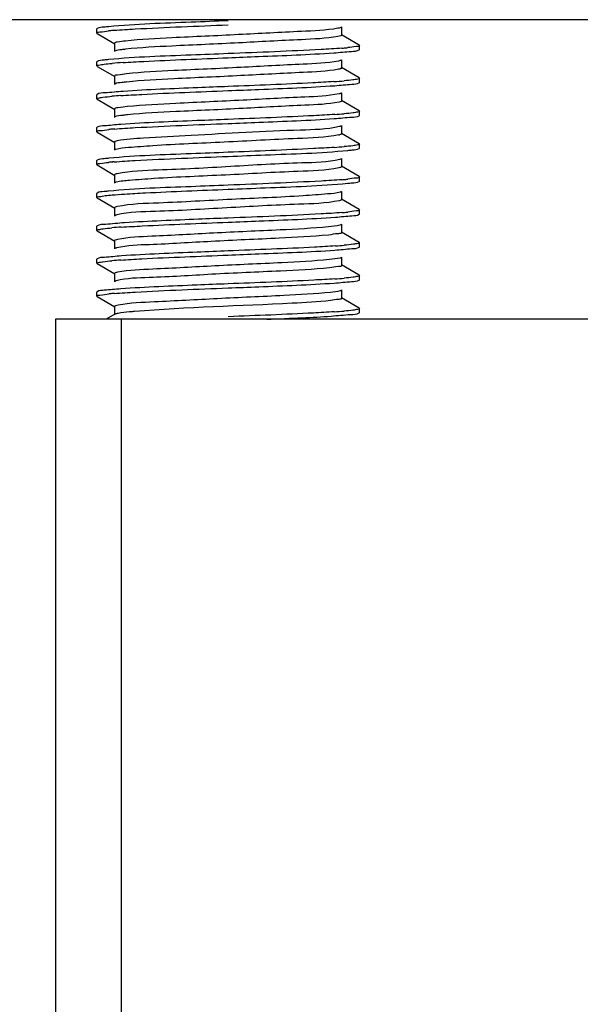
# Model space of a CAD drawing. Extents: x 1195577 to 1336324, y 14667 to 256845.
# Drawn here: x 1217207 to 1217369, y 127043 to 127328 of the extents above; entities that cross this region are included whole.
import ezdxf

# ---------------------------------------------------------------- set-up
doc = ezdxf.new("R2010")
doc.units = 0
doc.header["$LTSCALE"] = 1000
doc.header["$MEASUREMENT"] = 0
doc.layers.add('BZ', color=7, linetype='Continuous')

# ---------------------------------------------------------------- blocks, each defined once
blk = doc.blocks.new('er')
at = {"linetype": 'Continuous'}
for p, q in [((3541772.29, 528731.67), (3541772.2, 528731.56)), ((3541772.2, 528730.37), (3541772.2, 528731.56)), ((3541843.24, 528729.78), (3541843.24, 528732.16)), ((3541772.29, 528730.27), (3541772.2, 528730.37)), ((3541772.29, 528730.27), (3541777.46, 528727.27)), ((3541848.31, 528726.9), (3541843.14, 528729.9)), ((3541777.35, 528727.4), (3541777.35, 528725.01)), ((3541848.31, 528726.9), (3541848.4, 528726.8)), ((3541848.31, 528725.51), (3541848.4, 528725.61)), ((3541848.4, 528725.61), (3541848.4, 528726.8)), ((3541772.29, 528722.14), (3541772.2, 528722.04)), ((3541772.2, 528720.85), (3541772.2, 528722.04)), ((3541772.29, 528720.74), (3541772.2, 528720.85)), ((3541772.29, 528720.74), (3541777.46, 528717.75)), ((3541848.31, 528717.38), (3541843.14, 528720.37)), ((3541843.24, 528720.25), (3541843.24, 528722.63)), ((3541777.35, 528717.87), (3541777.35, 528715.49)), ((3541848.31, 528717.38), (3541848.4, 528717.27)), ((3541848.4, 528716.08), (3541848.4, 528717.27)), ((3541848.31, 528715.98), (3541848.4, 528716.08)), ((3541772.29, 528712.62), (3541772.2, 528712.51)), ((3541772.2, 528711.32), (3541772.2, 528712.51)), ((3541843.24, 528710.73), (3541843.24, 528713.11)), ((3541772.29, 528711.22), (3541772.2, 528711.32)), ((3541772.29, 528711.22), (3541777.46, 528708.22)), ((3541848.31, 528707.85), (3541843.14, 528710.85)), ((3541777.35, 528708.35), (3541777.35, 528705.96)), ((3541848.31, 528707.85), (3541848.4, 528707.75)), ((3541848.31, 528706.45), (3541848.4, 528706.56)), ((3541848.4, 528706.56), (3541848.4, 528707.75)), ((3541772.29, 528703.09), (3541772.2, 528702.99)), ((3541772.2, 528701.8), (3541772.2, 528702.99)), ((3541843.24, 528701.2), (3541843.24, 528703.58)), ((3541772.29, 528701.69), (3541772.2, 528701.8)), ((3541772.29, 528701.69), (3541777.46, 528698.7)), ((3541848.31, 528698.33), (3541843.14, 528701.32)), ((3541777.35, 528698.82), (3541777.35, 528696.44)), ((3541848.31, 528698.33), (3541848.4, 528698.22)), ((3541848.4, 528697.03), (3541848.4, 528698.22)), ((3541848.31, 528696.93), (3541848.4, 528697.03)), ((3541772.29, 528693.57), (3541772.2, 528693.46)), ((3541772.2, 528692.27), (3541772.2, 528693.46)), ((3541772.29, 528692.17), (3541772.2, 528692.27)), ((3541772.29, 528692.17), (3541777.46, 528689.17)), ((3541842.7, 528691.4), (3541842.42, 528691.34)), ((3541848.31, 528688.8), (3541843.14, 528691.8)), ((3541843.24, 528691.68), (3541843.24, 528694.06)), ((3541777.35, 528689.29), (3541777.35, 528686.91)), ((3541848.31, 528688.8), (3541848.4, 528688.7)), ((3541848.4, 528687.51), (3541848.4, 528688.7)), ((3541848.31, 528687.4), (3541848.4, 528687.51)), ((3541772.29, 528684.04), (3541772.2, 528683.94)), ((3541772.2, 528682.75), (3541772.2, 528683.94)), ((3541843.24, 528682.15), (3541843.24, 528684.53)), ((3541772.29, 528682.64), (3541772.2, 528682.75)), ((3541772.29, 528682.64), (3541777.46, 528679.65)), ((3541842.82, 528681.91), (3541842.44, 528681.82)), ((3541848.31, 528679.28), (3541843.14, 528682.27)), ((3541777.35, 528679.77), (3541777.35, 528677.39)), ((3541848.31, 528679.28), (3541848.4, 528679.17)), ((3541848.31, 528677.88), (3541848.4, 528677.98)), ((3541848.4, 528677.98), (3541848.4, 528679.17)), ((3541772.29, 528674.52), (3541772.2, 528674.41)), ((3541772.2, 528673.22), (3541772.2, 528674.41)), ((3541843.24, 528672.63), (3541843.24, 528675.01)), ((3541772.29, 528673.12), (3541772.2, 528673.22)), ((3541772.29, 528673.12), (3541777.46, 528670.12)), ((3541848.31, 528669.75), (3541843.14, 528672.75)), ((3541777.35, 528670.24), (3541777.35, 528667.86)), ((3541848.31, 528669.75), (3541848.4, 528669.65)), ((3541848.4, 528668.46), (3541848.4, 528669.65)), ((3541848.31, 528668.35), (3541848.4, 528668.46)), ((3541772.29, 528664.99), (3541772.2, 528664.89)), ((3541772.2, 528663.7), (3541772.2, 528664.89)), ((3541772.29, 528663.59), (3541772.2, 528663.7)), ((3541772.29, 528663.59), (3541777.46, 528660.6)), ((3541848.31, 528660.23), (3541843.14, 528663.22)), ((3541843.24, 528663.1), (3541843.24, 528665.48)), ((3541777.35, 528660.72), (3541777.35, 528658.34)), ((3541848.31, 528660.23), (3541848.4, 528660.12)), ((3541848.4, 528658.93), (3541848.4, 528660.12)), ((3541848.31, 528658.83), (3541848.4, 528658.93)), ((3541772.29, 528655.47), (3541772.2, 528655.36)), ((3541772.2, 528654.17), (3541772.2, 528655.36)), ((3541843.24, 528653.58), (3541843.24, 528655.96)), ((3541772.29, 528654.07), (3541772.2, 528654.17)), ((3541772.29, 528654.07), (3541777.46, 528651.07)), ((3541848.31, 528650.7), (3541843.14, 528653.7)), ((3541777.46, 528648.93), (3541774.95, 528647.48)), ((3541777.35, 528651.19), (3541777.35, 528648.81)), ((3541848.31, 528650.7), (3541848.4, 528650.6)), ((3541848.31, 528649.3), (3541848.4, 528649.41)), ((3541848.4, 528649.41), (3541848.4, 528650.6)), ((3541760.29, 528647.48), (3541760.29, 527061.42)), ((3541955.56, 528647.48), (3541760.29, 528647.48)), ((3541779.34, 528647.48), (3541779.34, 527061.42))]:
    blk.add_line(p, q, dxfattribs=at)
for centre, radius, start, end in [((3541784.79, 528635), 96.45, 94.7336, 95.4371), ((3541787.6, 528601.67), 129.9, 94.5445, 94.756), ((3541833, 528855.43), 129.83, 274.545, 274.7572), ((3541835.84, 528821.84), 96.12, 274.7341, 275.4473), ((3541791.02, 528549.69), 172.5, 93.7188, 94.7811), ((3541829.86, 528884.82), 168.87, 273.7595, 274.7958), ((3541790.03, 528552.77), 159.86, 93.8973, 94.8073), ((3541830.29, 528869.8), 163.36, 273.8441, 274.8019), ((3541784.92, 528604.88), 98.01, 94.7308, 95.3895), ((3541787.63, 528572.76), 130.24, 94.5418, 94.7504), ((3541840.91, 528708.18), 7.47, 281.5137, 282.9167), ((3541830.05, 528863.35), 166.44, 273.7999, 274.7958), ((3541784.82, 528596.54), 96.82, 94.7331, 95.4256), ((3541787.6, 528563.52), 129.96, 94.5442, 94.7549), ((3541833.01, 528817.23), 129.73, 274.5454, 274.7592), ((3541835.9, 528783.06), 95.44, 274.7348, 275.469), ((3541833, 528807.81), 129.83, 274.545, 274.7572), ((3541835.84, 528774.21), 96.12, 274.7341, 275.4474), ((3541790.29, 528511.28), 163.26, 93.8457, 94.802), ((3541830.56, 528828.3), 159.95, 273.8957, 274.8072), ((3541790.04, 528505.03), 159.97, 93.8956, 94.8071), ((3541830.3, 528822.07), 163.25, 273.8456, 274.8021), ((3541784.93, 528557.21), 98.05, 94.7307, 95.3884), ((3541787.63, 528525.12), 130.25, 94.5417, 94.7503), ((3541830.06, 528815.62), 166.34, 273.8012, 274.796)]:
    blk.add_arc(centre, radius, start, end, dxfattribs=at)
for points, knots in [([(3541775.66, 528732.21), (3541775.23, 528732.17), (3541774.12, 528732.02), (3541772.9, 528732.02), (3541772.29, 528731.67)], [0, 0, 0, 0, 0.378905, 1, 1, 1, 1]), ([(3541810.3, 528733.94), (3541806.72, 528733.8), (3541795.18, 528733.31), (3541783.61, 528732.97), (3541775.66, 528732.21)], [0, 0, 0, 0, 0.309388, 1, 1, 1, 1]), ([(3541777.31, 528731.17), (3541779.32, 528731.33), (3541790.31, 528731.99), (3541801.32, 528732.4), (3541810.3, 528732.75)], [0, 0, 0, 0, 0.183712, 1, 1, 1, 1]), ([(3541842.12, 528731.76), (3541838.63, 528731.14), (3541828.97, 528730.76), (3541812.95, 528729.86), (3541795.95, 528729.1), (3541785.02, 528728.55), (3541780.55, 528728.07)], [0, 0, 0, 0, 0.172398, 0.468214, 0.781513, 1, 1, 1, 1]), ([(3541843.14, 528732.04), (3541843.02, 528731.97), (3541842.68, 528731.87), (3541842.34, 528731.8), (3541842.12, 528731.76)], [0, 0, 0, 0, 0.3774, 1, 1, 1, 1]), ([(3541772.2, 528730.37), (3541772.2, 528730.68), (3541773.98, 528730.67), (3541774.79, 528730.94), (3541775.65, 528731.02)], [0, 0, 0, 0, 0.263852, 1, 1, 1, 1]), ([(3541842.12, 528729.38), (3541838.63, 528728.76), (3541828.97, 528728.38), (3541812.95, 528727.48), (3541795.95, 528726.72), (3541785.02, 528726.17), (3541780.55, 528725.69)], [0, 0, 0, 0, 0.172398, 0.468214, 0.781513, 1, 1, 1, 1]), ([(3541843.24, 528729.78), (3541843.24, 528729.66), (3541842.72, 528729.5), (3541842.4, 528729.43), (3541842.12, 528729.38)], [0, 0, 0, 0, 0.285727, 1, 1, 1, 1]), ([(3541780.55, 528728.07), (3541779.75, 528727.98), (3541778.99, 528727.75), (3541777.35, 528727.69), (3541777.35, 528727.4)], [0, 0, 0, 0, 0.73331, 1, 1, 1, 1]), ([(3541780.55, 528725.69), (3541780.16, 528725.65), (3541779.14, 528725.49), (3541778.03, 528725.46), (3541777.46, 528725.13)], [0, 0, 0, 0, 0.372879, 1, 1, 1, 1]), ([(3541843.29, 528726.01), (3541841.27, 528725.85), (3541830.28, 528725.18), (3541819.28, 528724.78), (3541810.3, 528724.42)], [0, 0, 0, 0, 0.183696, 1, 1, 1, 1]), ([(3541848.4, 528726.8), (3541848.4, 528726.49), (3541846.62, 528726.5), (3541845.82, 528726.23), (3541844.96, 528726.15)], [0, 0, 0, 0, 0.263842, 1, 1, 1, 1]), ([(3541810.3, 528724.42), (3541806.72, 528724.28), (3541795.17, 528723.78), (3541783.6, 528723.45), (3541775.65, 528722.69)], [0, 0, 0, 0, 0.309518, 1, 1, 1, 1]), ([(3541779.83, 528721.82), (3541781.85, 528721.96), (3541792, 528722.52), (3541802.16, 528722.9), (3541810.3, 528723.23)], [0, 0, 0, 0, 0.199269, 1, 1, 1, 1]), ([(3541810.3, 528723.23), (3541813.23, 528723.35), (3541823.45, 528723.76), (3541833.66, 528724.16), (3541840.93, 528724.64)], [0, 0, 0, 0, 0.287582, 1, 1, 1, 1]), ([(3541840.93, 528724.64), (3541842.64, 528724.76), (3541845.03, 528725.09), (3541847.64, 528725.12), (3541848.31, 528725.51)], [0, 0, 0, 0, 0.691032, 1, 1, 1, 1]), ([(3541772.2, 528720.85), (3541772.2, 528721.04), (3541773.27, 528721.14), (3541773.79, 528721.29), (3541774.32, 528721.36)], [0, 0, 0, 0, 0.269511, 1, 1, 1, 1]), ([(3541775.65, 528722.69), (3541775.22, 528722.65), (3541774.11, 528722.49), (3541772.9, 528722.5), (3541772.29, 528722.14)], [0, 0, 0, 0, 0.378807, 1, 1, 1, 1]), ([(3541842.29, 528722.27), (3541838.91, 528721.62), (3541829.41, 528721.28), (3541813.53, 528720.35), (3541796.45, 528719.61), (3541785.41, 528719.04), (3541780.84, 528718.57)], [0, 0, 0, 0, 0.167291, 0.461164, 0.776399, 1, 1, 1, 1]), ([(3541843.14, 528722.51), (3541843.04, 528722.46), (3541842.75, 528722.36), (3541842.46, 528722.3), (3541842.29, 528722.27)], [0, 0, 0, 0, 0.384879, 1, 1, 1, 1]), ([(3541843.24, 528720.25), (3541843.24, 528720.15), (3541842.8, 528720), (3541842.53, 528719.93), (3541842.29, 528719.89)], [0, 0, 0, 0, 0.290239, 1, 1, 1, 1]), ([(3541780.84, 528718.57), (3541779.97, 528718.48), (3541779.15, 528718.22), (3541777.35, 528718.19), (3541777.35, 528717.87)], [0, 0, 0, 0, 0.734244, 1, 1, 1, 1]), ([(3541842.29, 528719.89), (3541838.91, 528719.24), (3541829.41, 528718.9), (3541813.53, 528717.97), (3541796.45, 528717.23), (3541785.41, 528716.66), (3541780.84, 528716.19)], [0, 0, 0, 0, 0.167291, 0.461164, 0.776399, 1, 1, 1, 1]), ([(3541848.4, 528717.27), (3541848.4, 528717.09), (3541847.41, 528716.98), (3541846.92, 528716.85), (3541846.43, 528716.79)], [0, 0, 0, 0, 0.270664, 1, 1, 1, 1]), ([(3541780.84, 528716.19), (3541780.41, 528716.15), (3541779.29, 528715.99), (3541778.08, 528715.97), (3541777.46, 528715.61)], [0, 0, 0, 0, 0.374868, 1, 1, 1, 1]), ([(3541810.3, 528714.89), (3541807.38, 528714.78), (3541797.22, 528714.37), (3541787.06, 528713.97), (3541779.83, 528713.49)], [0, 0, 0, 0, 0.286943, 1, 1, 1, 1]), ([(3541840.93, 528716.31), (3541838.91, 528716.17), (3541828.7, 528715.61), (3541818.48, 528715.22), (3541810.3, 528714.89)], [0, 0, 0, 0, 0.198417, 1, 1, 1, 1]), ([(3541810.3, 528713.7), (3541813.28, 528713.82), (3541823.6, 528714.24), (3541833.92, 528714.64), (3541841.24, 528715.14)], [0, 0, 0, 0, 0.288852, 1, 1, 1, 1]), ([(3541841.24, 528715.14), (3541842.88, 528715.25), (3541845.17, 528715.57), (3541847.67, 528715.61), (3541848.31, 528715.98)], [0, 0, 0, 0, 0.690302, 1, 1, 1, 1]), ([(3541772.2, 528711.32), (3541772.2, 528711.49), (3541773.07, 528711.61), (3541773.51, 528711.73), (3541773.96, 528711.78)], [0, 0, 0, 0, 0.27234, 1, 1, 1, 1]), ([(3541779.83, 528713.49), (3541778.08, 528713.37), (3541775.64, 528713.03), (3541772.96, 528713.01), (3541772.29, 528712.62)], [0, 0, 0, 0, 0.691422, 1, 1, 1, 1]), ([(3541779.16, 528712.25), (3541781.19, 528712.39), (3541791.56, 528712.98), (3541801.95, 528713.37), (3541810.3, 528713.7)], [0, 0, 0, 0, 0.195623, 1, 1, 1, 1]), ([(3541842.44, 528712.77), (3541839.19, 528712.09), (3541829.84, 528711.8), (3541814.11, 528710.84), (3541796.97, 528710.11), (3541785.8, 528709.54), (3541781.14, 528709.08)], [0, 0, 0, 0, 0.162162, 0.454084, 0.771262, 1, 1, 1, 1]), ([(3541843.14, 528712.99), (3541843.05, 528712.94), (3541842.82, 528712.86), (3541842.58, 528712.8), (3541842.44, 528712.77)], [0, 0, 0, 0, 0.393314, 1, 1, 1, 1]), ([(3541781.14, 528709.08), (3541780.2, 528708.99), (3541779.31, 528708.7), (3541777.35, 528708.69), (3541777.35, 528708.35)], [0, 0, 0, 0, 0.734831, 1, 1, 1, 1]), ([(3541842.44, 528710.39), (3541839.19, 528709.71), (3541829.84, 528709.42), (3541814.11, 528708.46), (3541796.97, 528707.73), (3541785.8, 528707.16), (3541781.14, 528706.7)], [0, 0, 0, 0, 0.162162, 0.454084, 0.771262, 1, 1, 1, 1]), ([(3541843.24, 528710.73), (3541843.24, 528710.64), (3541842.88, 528710.49), (3541842.64, 528710.43), (3541842.44, 528710.39)], [0, 0, 0, 0, 0.295741, 1, 1, 1, 1]), ([(3541781.14, 528706.7), (3541780.68, 528706.65), (3541779.46, 528706.48), (3541778.13, 528706.48), (3541777.46, 528706.08)], [0, 0, 0, 0, 0.376612, 1, 1, 1, 1]), ([(3541841.24, 528706.81), (3541839.22, 528706.67), (3541828.91, 528706.09), (3541818.59, 528705.7), (3541810.3, 528705.37)], [0, 0, 0, 0, 0.19668, 1, 1, 1, 1]), ([(3541841.08, 528705.6), (3541842.75, 528705.72), (3541845.1, 528706.04), (3541847.66, 528706.08), (3541848.31, 528706.45)], [0, 0, 0, 0, 0.69071, 1, 1, 1, 1]), ([(3541848.4, 528707.75), (3541848.4, 528707.57), (3541847.47, 528707.46), (3541847.01, 528707.33), (3541846.54, 528707.27)], [0, 0, 0, 0, 0.271439, 1, 1, 1, 1]), ([(3541779.16, 528703.92), (3541777.57, 528703.81), (3541775.34, 528703.5), (3541772.91, 528703.45), (3541772.29, 528703.09)], [0, 0, 0, 0, 0.689821, 1, 1, 1, 1]), ([(3541777.31, 528702.59), (3541779.33, 528702.75), (3541790.32, 528703.42), (3541801.32, 528703.82), (3541810.3, 528704.18)], [0, 0, 0, 0, 0.18376, 1, 1, 1, 1]), ([(3541842.58, 528703.28), (3541838.88, 528702.43), (3541824.42, 528702.16), (3541805.53, 528701.04), (3541787.85, 528700.01), (3541780.65, 528699.68), (3541778.15, 528699.15)], [0, 0, 0, 0, 0.176039, 0.666697, 0.881547, 1, 1, 1, 1]), ([(3541810.3, 528705.37), (3541807.29, 528705.25), (3541796.91, 528704.83), (3541786.52, 528704.43), (3541779.16, 528703.92)], [0, 0, 0, 0, 0.289631, 1, 1, 1, 1]), ([(3541810.3, 528704.18), (3541813.25, 528704.3), (3541823.52, 528704.71), (3541833.78, 528705.11), (3541841.08, 528705.6)], [0, 0, 0, 0, 0.288191, 1, 1, 1, 1]), ([(3541843.14, 528703.46), (3541843.07, 528703.42), (3541842.88, 528703.35), (3541842.69, 528703.3), (3541842.58, 528703.28)], [0, 0, 0, 0, 0.40288, 1, 1, 1, 1]), ([(3541772.2, 528701.8), (3541772.2, 528702.11), (3541774.02, 528702.1), (3541774.84, 528702.37), (3541775.72, 528702.45)], [0, 0, 0, 0, 0.263692, 1, 1, 1, 1]), ([(3541842.4, 528700.86), (3541838.45, 528700.05), (3541827.27, 528699.8), (3541809.34, 528698.68), (3541792.97, 528698.11), (3541782.55, 528697.27), (3541778.94, 528697.02), (3541777.76, 528696.68)], [0, 0, 0, 0, 0.186624, 0.514349, 0.833932, 0.943063, 1, 1, 1, 1]), ([(3541843.24, 528701.2), (3541843.24, 528701.13), (3541842.95, 528700.98), (3541842.75, 528700.94), (3541842.58, 528700.9)], [0, 0, 0, 0, 0.302509, 1, 1, 1, 1]), ([(3541778.15, 528699.15), (3541777.95, 528699.11), (3541777.71, 528699.06), (3541777.35, 528698.91), (3541777.35, 528698.82)], [0, 0, 0, 0, 0.704901, 1, 1, 1, 1]), ([(3541841.08, 528697.27), (3541839.05, 528697.13), (3541828.8, 528696.56), (3541818.53, 528696.17), (3541810.3, 528695.84)], [0, 0, 0, 0, 0.197576, 1, 1, 1, 1]), ([(3541848.4, 528698.22), (3541848.4, 528698.04), (3541847.43, 528697.93), (3541846.94, 528697.8), (3541846.45, 528697.74)], [0, 0, 0, 0, 0.270675, 1, 1, 1, 1]), ([(3541810.3, 528695.84), (3541806.73, 528695.7), (3541795.21, 528695.21), (3541783.66, 528694.87), (3541775.72, 528694.12)], [0, 0, 0, 0, 0.30899, 1, 1, 1, 1]), ([(3541777.31, 528693.07), (3541779.32, 528693.23), (3541790.31, 528693.89), (3541801.32, 528694.3), (3541810.3, 528694.65)], [0, 0, 0, 0, 0.183719, 1, 1, 1, 1]), ([(3541777.76, 528696.68), (3541777.7, 528696.66), (3541777.6, 528696.63), (3541777.5, 528696.58), (3541777.46, 528696.56)], [0, 0, 0, 0, 0.570679, 1, 1, 1, 1]), ([(3541810.3, 528694.65), (3541813.88, 528694.8), (3541825.45, 528695.29), (3541837.04, 528695.62), (3541844.99, 528696.39)], [0, 0, 0, 0, 0.309889, 1, 1, 1, 1]), ([(3541844.99, 528696.39), (3541845.41, 528696.43), (3541846.51, 528696.58), (3541847.7, 528696.58), (3541848.31, 528696.93)], [0, 0, 0, 0, 0.378508, 1, 1, 1, 1]), ([(3541772.2, 528692.27), (3541772.2, 528692.58), (3541773.99, 528692.57), (3541774.8, 528692.84), (3541775.66, 528692.92)], [0, 0, 0, 0, 0.263792, 1, 1, 1, 1]), ([(3541775.72, 528694.12), (3541775.28, 528694.08), (3541774.15, 528693.92), (3541772.91, 528693.93), (3541772.29, 528693.57)], [0, 0, 0, 0, 0.379214, 1, 1, 1, 1]), ([(3541842.7, 528693.78), (3541839.12, 528692.87), (3541828.39, 528692.8), (3541810.89, 528691.67), (3541793.07, 528690.7), (3541782.04, 528690.44), (3541778.17, 528689.63)], [0, 0, 0, 0, 0.171627, 0.491604, 0.816321, 1, 1, 1, 1]), ([(3541843.14, 528693.94), (3541843.08, 528693.9), (3541842.94, 528693.85), (3541842.79, 528693.81), (3541842.7, 528693.78)], [0, 0, 0, 0, 0.413783, 1, 1, 1, 1]), ([(3541843.24, 528691.68), (3541843.24, 528691.61), (3541843.02, 528691.48), (3541842.84, 528691.44), (3541842.7, 528691.4)], [0, 0, 0, 0, 0.310906, 1, 1, 1, 1]), ([(3541778.17, 528689.63), (3541777.96, 528689.59), (3541777.72, 528689.53), (3541777.35, 528689.38), (3541777.35, 528689.29)], [0, 0, 0, 0, 0.705268, 1, 1, 1, 1]), ([(3541842.42, 528691.34), (3541838.53, 528690.53), (3541827.47, 528690.29), (3541809.67, 528689.17), (3541793.34, 528688.59), (3541782.81, 528687.78), (3541779.11, 528687.51), (3541777.87, 528687.18)], [0, 0, 0, 0, 0.184168, 0.509408, 0.829314, 0.94023, 1, 1, 1, 1]), ([(3541848.4, 528688.7), (3541848.4, 528688.39), (3541846.64, 528688.4), (3541845.84, 528688.14), (3541844.99, 528688.05)], [0, 0, 0, 0, 0.263922, 1, 1, 1, 1]), ([(3541810.3, 528686.32), (3541806.72, 528686.18), (3541795.18, 528685.68), (3541783.61, 528685.35), (3541775.67, 528684.59)], [0, 0, 0, 0, 0.309377, 1, 1, 1, 1]), ([(3541777.87, 528687.18), (3541777.78, 528687.16), (3541777.64, 528687.12), (3541777.51, 528687.06), (3541777.46, 528687.03)], [0, 0, 0, 0, 0.583561, 1, 1, 1, 1]), ([(3541843.29, 528687.91), (3541841.27, 528687.75), (3541830.28, 528687.08), (3541819.28, 528686.68), (3541810.3, 528686.32)], [0, 0, 0, 0, 0.183681, 1, 1, 1, 1]), ([(3541810.3, 528685.13), (3541813.88, 528685.27), (3541825.43, 528685.76), (3541837.01, 528686.1), (3541844.96, 528686.86)], [0, 0, 0, 0, 0.309644, 1, 1, 1, 1]), ([(3541844.96, 528686.86), (3541845.39, 528686.9), (3541846.49, 528687.06), (3541847.7, 528687.05), (3541848.31, 528687.4)], [0, 0, 0, 0, 0.378702, 1, 1, 1, 1]), ([(3541772.2, 528682.75), (3541772.2, 528682.97), (3541773.45, 528683.05), (3541774.04, 528683.22), (3541774.66, 528683.29)], [0, 0, 0, 0, 0.267181, 1, 1, 1, 1]), ([(3541775.67, 528684.59), (3541775.24, 528684.55), (3541774.12, 528684.39), (3541772.9, 528684.4), (3541772.29, 528684.04)], [0, 0, 0, 0, 0.378914, 1, 1, 1, 1]), ([(3541842.82, 528684.29), (3541841.62, 528683.95), (3541837.99, 528683.69), (3541827.54, 528682.86), (3541811.18, 528682.29), (3541793.28, 528681.16), (3541782.13, 528680.92), (3541778.19, 528680.11)], [0, 0, 0, 0, 0.05757, 0.167104, 0.486771, 0.813942, 1, 1, 1, 1]), ([(3541780.26, 528683.75), (3541782.28, 528683.88), (3541792.29, 528684.43), (3541802.3, 528684.81), (3541810.3, 528685.13)], [0, 0, 0, 0, 0.201476, 1, 1, 1, 1]), ([(3541843.14, 528684.41), (3541843.09, 528684.39), (3541842.99, 528684.34), (3541842.88, 528684.31), (3541842.82, 528684.29)], [0, 0, 0, 0, 0.426274, 1, 1, 1, 1]), ([(3541778.19, 528680.11), (3541777.98, 528680.07), (3541777.73, 528680.01), (3541777.35, 528679.86), (3541777.35, 528679.77)], [0, 0, 0, 0, 0.706045, 1, 1, 1, 1]), ([(3541842.44, 528681.82), (3541838.6, 528681.01), (3541827.66, 528680.76), (3541809.95, 528679.77), (3541792.42, 528678.7), (3541781.66, 528678.55), (3541777.99, 528677.69)], [0, 0, 0, 0, 0.182036, 0.504841, 0.824917, 1, 1, 1, 1]), ([(3541843.24, 528682.15), (3541843.24, 528682.1), (3541843.07, 528681.98), (3541842.92, 528681.94), (3541842.82, 528681.91)], [0, 0, 0, 0, 0.3214, 1, 1, 1, 1]), ([(3541777.99, 528677.69), (3541777.88, 528677.66), (3541777.7, 528677.61), (3541777.52, 528677.55), (3541777.46, 528677.51)], [0, 0, 0, 0, 0.594844, 1, 1, 1, 1]), ([(3541843.29, 528678.38), (3541841.27, 528678.22), (3541830.28, 528677.55), (3541819.28, 528677.15), (3541810.3, 528676.79)], [0, 0, 0, 0, 0.183696, 1, 1, 1, 1]), ([(3541841.43, 528677.05), (3541843.02, 528677.16), (3541845.25, 528677.47), (3541847.69, 528677.52), (3541848.31, 528677.88)], [0, 0, 0, 0, 0.68982, 1, 1, 1, 1]), ([(3541848.4, 528679.17), (3541848.4, 528678.87), (3541846.62, 528678.87), (3541845.82, 528678.61), (3541844.96, 528678.53)], [0, 0, 0, 0, 0.263843, 1, 1, 1, 1]), ([(3541780.26, 528675.42), (3541778.41, 528675.3), (3541775.83, 528674.94), (3541773, 528674.93), (3541772.29, 528674.52)], [0, 0, 0, 0, 0.692393, 1, 1, 1, 1]), ([(3541839.38, 528674.27), (3541834.73, 528673.81), (3541823.62, 528673.24), (3541806.54, 528672.51), (3541790.85, 528671.57), (3541781.5, 528671.25), (3541778.22, 528670.59)], [0, 0, 0, 0, 0.228646, 0.544797, 0.836336, 1, 1, 1, 1]), ([(3541779.35, 528674.17), (3541781.37, 528674.3), (3541791.68, 528674.88), (3541802.01, 528675.27), (3541810.3, 528675.6)], [0, 0, 0, 0, 0.196648, 1, 1, 1, 1]), ([(3541810.3, 528676.79), (3541807.44, 528676.68), (3541797.43, 528676.27), (3541787.41, 528675.88), (3541780.26, 528675.42)], [0, 0, 0, 0, 0.285303, 1, 1, 1, 1]), ([(3541810.3, 528675.6), (3541813.3, 528675.72), (3541823.68, 528676.14), (3541834.07, 528676.54), (3541841.43, 528677.05)], [0, 0, 0, 0, 0.289612, 1, 1, 1, 1]), ([(3541843.14, 528674.89), (3541843, 528674.81), (3541841.76, 528674.48), (3541840.49, 528674.37), (3541839.38, 528674.27)], [0, 0, 0, 0, 0.122061, 1, 1, 1, 1]), ([(3541772.2, 528673.22), (3541772.2, 528673.4), (3541773.12, 528673.51), (3541773.59, 528673.64), (3541774.05, 528673.7)], [0, 0, 0, 0, 0.271461, 1, 1, 1, 1]), ([(3541839.38, 528671.88), (3541834.64, 528671.42), (3541823.32, 528670.84), (3541806, 528670.13), (3541790.34, 528669.09), (3541781.07, 528668.91), (3541777.96, 528668.15)], [0, 0, 0, 0, 0.232215, 0.552573, 0.843952, 1, 1, 1, 1]), ([(3541843.24, 528672.63), (3541843.24, 528672.28), (3541841.25, 528672.28), (3541840.34, 528671.98), (3541839.38, 528671.88)], [0, 0, 0, 0, 0.265035, 1, 1, 1, 1]), ([(3541778.22, 528670.59), (3541778, 528670.55), (3541777.74, 528670.49), (3541777.35, 528670.34), (3541777.35, 528670.24)], [0, 0, 0, 0, 0.707033, 1, 1, 1, 1]), ([(3541841.43, 528668.72), (3541839.4, 528668.58), (3541829.03, 528667.99), (3541818.65, 528667.6), (3541810.3, 528667.27)], [0, 0, 0, 0, 0.195653, 1, 1, 1, 1]), ([(3541848.4, 528669.65), (3541848.4, 528669.48), (3541847.52, 528669.36), (3541847.08, 528669.24), (3541846.63, 528669.19)], [0, 0, 0, 0, 0.272315, 1, 1, 1, 1]), ([(3541779.35, 528665.83), (3541777.71, 528665.72), (3541775.42, 528665.4), (3541772.92, 528665.36), (3541772.29, 528664.99)], [0, 0, 0, 0, 0.690302, 1, 1, 1, 1]), ([(3541777.96, 528668.15), (3541777.86, 528668.13), (3541777.69, 528668.08), (3541777.52, 528668.02), (3541777.46, 528667.98)], [0, 0, 0, 0, 0.592052, 1, 1, 1, 1]), ([(3541779.17, 528664.63), (3541781.19, 528664.77), (3541791.57, 528665.36), (3541801.95, 528665.75), (3541810.3, 528666.08)], [0, 0, 0, 0, 0.195657, 1, 1, 1, 1]), ([(3541810.3, 528667.27), (3541807.32, 528667.15), (3541797, 528666.73), (3541786.67, 528666.33), (3541779.35, 528665.83)], [0, 0, 0, 0, 0.288872, 1, 1, 1, 1]), ([(3541810.3, 528666.08), (3541813.28, 528666.2), (3541823.6, 528666.62), (3541833.92, 528667.01), (3541841.25, 528667.51)], [0, 0, 0, 0, 0.288875, 1, 1, 1, 1]), ([(3541841.25, 528667.51), (3541842.88, 528667.63), (3541845.17, 528667.94), (3541847.67, 528667.99), (3541848.31, 528668.35)], [0, 0, 0, 0, 0.690288, 1, 1, 1, 1]), ([(3541772.2, 528663.7), (3541772.2, 528663.86), (3541773.07, 528663.98), (3541773.52, 528664.1), (3541773.96, 528664.16)], [0, 0, 0, 0, 0.272311, 1, 1, 1, 1]), ([(3541839.69, 528664.77), (3541835.1, 528664.3), (3541824.03, 528663.74), (3541806.93, 528663), (3541791.09, 528662.06), (3541781.62, 528661.73), (3541778.27, 528661.08)], [0, 0, 0, 0, 0.224737, 0.540402, 0.833844, 1, 1, 1, 1]), ([(3541843.14, 528665.36), (3541843.01, 528665.29), (3541841.87, 528664.98), (3541840.71, 528664.88), (3541839.69, 528664.77)], [0, 0, 0, 0, 0.124156, 1, 1, 1, 1]), ([(3541843.24, 528663.1), (3541843.24, 528662.78), (3541841.41, 528662.75), (3541840.57, 528662.48), (3541839.69, 528662.39)], [0, 0, 0, 0, 0.265691, 1, 1, 1, 1]), ([(3541778.27, 528661.08), (3541778.04, 528661.03), (3541777.77, 528660.97), (3541777.35, 528660.82), (3541777.35, 528660.72)], [0, 0, 0, 0, 0.708636, 1, 1, 1, 1]), ([(3541839.69, 528662.39), (3541834.96, 528661.91), (3541823.57, 528661.33), (3541806.1, 528660.62), (3541790.31, 528659.53), (3541780.96, 528659.41), (3541777.88, 528658.61)], [0, 0, 0, 0, 0.230178, 0.552364, 0.845602, 1, 1, 1, 1]), ([(3541848.4, 528660.12), (3541848.4, 528659.95), (3541847.48, 528659.84), (3541847.01, 528659.71), (3541846.54, 528659.65)], [0, 0, 0, 0, 0.271465, 1, 1, 1, 1]), ([(3541777.88, 528658.61), (3541777.79, 528658.59), (3541777.65, 528658.55), (3541777.51, 528658.49), (3541777.46, 528658.46)], [0, 0, 0, 0, 0.58403, 1, 1, 1, 1]), ([(3541810.3, 528657.74), (3541807.29, 528657.62), (3541796.91, 528657.2), (3541786.53, 528656.8), (3541779.17, 528656.29)], [0, 0, 0, 0, 0.289606, 1, 1, 1, 1]), ([(3541841.25, 528659.18), (3541839.22, 528659.04), (3541828.91, 528658.46), (3541818.59, 528658.07), (3541810.3, 528657.74)], [0, 0, 0, 0, 0.196649, 1, 1, 1, 1]), ([(3541810.3, 528656.55), (3541813.26, 528656.67), (3541823.52, 528657.09), (3541833.79, 528657.49), (3541841.08, 528657.98)], [0, 0, 0, 0, 0.288211, 1, 1, 1, 1]), ([(3541841.08, 528657.98), (3541842.76, 528658.09), (3541845.1, 528658.42), (3541847.66, 528658.45), (3541848.31, 528658.83)], [0, 0, 0, 0, 0.690698, 1, 1, 1, 1]), ([(3541772.2, 528654.17), (3541772.2, 528654.49), (3541774.02, 528654.47), (3541774.84, 528654.74), (3541775.72, 528654.83)], [0, 0, 0, 0, 0.263689, 1, 1, 1, 1]), ([(3541779.17, 528656.29), (3541777.58, 528656.18), (3541775.34, 528655.87), (3541772.91, 528655.82), (3541772.29, 528655.47)], [0, 0, 0, 0, 0.689837, 1, 1, 1, 1]), ([(3541777.31, 528654.97), (3541779.33, 528655.13), (3541790.32, 528655.79), (3541801.32, 528656.2), (3541810.3, 528656.55)], [0, 0, 0, 0, 0.183761, 1, 1, 1, 1]), ([(3541839.98, 528655.28), (3541835.49, 528654.8), (3541824.54, 528654.24), (3541807.52, 528653.49), (3541791.52, 528652.58), (3541781.9, 528652.21), (3541778.44, 528651.58)], [0, 0, 0, 0, 0.219618, 0.533346, 0.828732, 1, 1, 1, 1]), ([(3541843.14, 528655.84), (3541843.02, 528655.77), (3541841.98, 528655.47), (3541840.91, 528655.38), (3541839.98, 528655.28)], [0, 0, 0, 0, 0.126422, 1, 1, 1, 1]), ([(3541778.44, 528651.58), (3541778.16, 528651.53), (3541777.86, 528651.46), (3541777.35, 528651.31), (3541777.35, 528651.19)], [0, 0, 0, 0, 0.713347, 1, 1, 1, 1]), ([(3541839.98, 528652.9), (3541836.3, 528652.5), (3541817.36, 528651.42), (3541798.41, 528650.96), (3541783.2, 528649.73)], [0, 0, 0, 0, 0.195307, 1, 1, 1, 1]), ([(3541843.24, 528653.58), (3541843.24, 528653.28), (3541841.57, 528653.22), (3541840.79, 528652.98), (3541839.98, 528652.9)], [0, 0, 0, 0, 0.266491, 1, 1, 1, 1]), ([(3541777.81, 528649.07), (3541777.74, 528649.05), (3541777.62, 528649.01), (3541777.5, 528648.96), (3541777.46, 528648.93)], [0, 0, 0, 0, 0.576749, 1, 1, 1, 1]), ([(3541778.44, 528649.2), (3541778.32, 528649.18), (3541778.11, 528649.14), (3541777.9, 528649.09), (3541777.81, 528649.07)], [0, 0, 0, 0, 0.550321, 1, 1, 1, 1]), ([(3541783.2, 528649.73), (3541782.69, 528649.69), (3541781.1, 528649.55), (3541779.51, 528649.4), (3541778.44, 528649.2)], [0, 0, 0, 0, 0.319148, 1, 1, 1, 1]), ([(3541841.08, 528649.64), (3541839.06, 528649.51), (3541828.8, 528648.93), (3541818.53, 528648.55), (3541810.3, 528648.22)], [0, 0, 0, 0, 0.197548, 1, 1, 1, 1]), ([(3541821.53, 528647.48), (3541824.95, 528647.62), (3541831.15, 528647.93), (3541839.31, 528648.23), (3541844.69, 528648.88), (3541847.58, 528648.88), (3541848.31, 528649.3)], [0, 0, 0, 0, 0.383058, 0.694328, 0.906069, 1, 1, 1, 1]), ([(3541848.4, 528650.6), (3541848.4, 528650.42), (3541847.43, 528650.31), (3541846.94, 528650.17), (3541846.46, 528650.11)], [0, 0, 0, 0, 0.270698, 1, 1, 1, 1])]:
    blk.add_open_spline(points, degree=3, knots=knots, dxfattribs=at)
for points in [[(3541774.32, 528721.36), (3541775.09, 528721.45), (3541775.86, 528721.52), (3541776.64, 528721.59)], [(3541846.43, 528716.79), (3541845.62, 528716.68), (3541844.8, 528716.61), (3541843.98, 528716.54)], [(3541773.96, 528711.78), (3541774.84, 528711.9), (3541775.74, 528711.98), (3541776.63, 528712.06)], [(3541846.54, 528707.27), (3541845.69, 528707.16), (3541844.83, 528707.08), (3541843.97, 528707.01)], [(3541846.45, 528697.74), (3541845.63, 528697.63), (3541844.8, 528697.56), (3541843.96, 528697.49)], [(3541774.66, 528683.29), (3541775.33, 528683.37), (3541776, 528683.43), (3541776.68, 528683.49)], [(3541776.68, 528683.49), (3541777.87, 528683.59), (3541779.07, 528683.67), (3541780.26, 528683.75)], [(3541774.05, 528673.7), (3541774.91, 528673.81), (3541775.77, 528673.89), (3541776.63, 528673.96)], [(3541846.63, 528669.19), (3541845.75, 528669.07), (3541844.86, 528668.99), (3541843.96, 528668.91)], [(3541773.96, 528664.16), (3541774.85, 528664.28), (3541775.74, 528664.36), (3541776.63, 528664.43)], [(3541846.54, 528659.65), (3541845.69, 528659.54), (3541844.83, 528659.46), (3541843.97, 528659.39)], [(3541846.46, 528650.11), (3541845.63, 528650.01), (3541844.8, 528649.93), (3541843.96, 528649.86)]]:
    blk.add_open_spline(points, degree=3, dxfattribs=at)
at = {"layer": 'BZ'}
blk.add_line((3543414.31, 528734.25), (3538148.15, 528734.25), dxfattribs=at)

msp = doc.modelspace()

# ---------------------------------------------------------------- block references
msp.add_blockref('er', (-2324542.92, -401406.27))

doc.saveas('drawing.dxf')
